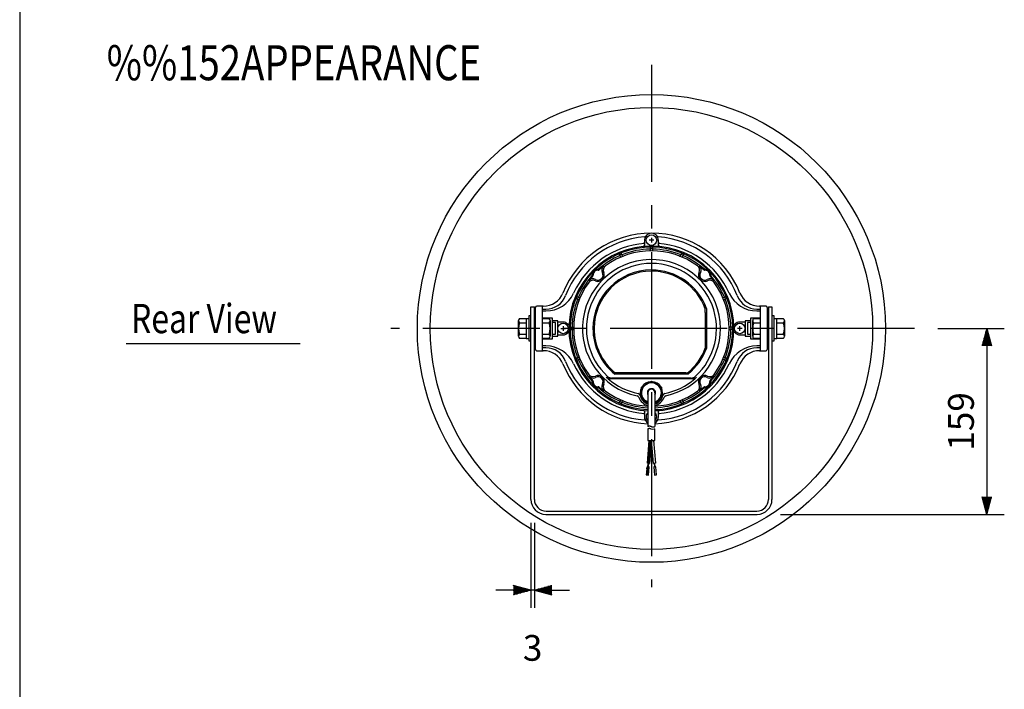
# Model space of a CAD drawing. Extents: x 0 to 1800, y 0 to 2750.
# Drawn here: x 0 to 841, y 1012 to 1585 of the extents above; entities that cross this region are included whole.
import ezdxf

# ---------------------------------------------------------------- set-up
doc = ezdxf.new("R2010")
doc.units = 0
doc.header["$LTSCALE"] = 80
doc.header["$MEASUREMENT"] = 0
doc.linetypes.add('CENTER', pattern=[2, 1.25, -0.25, 0.25, -0.25])
doc.layers.get('0').update_dxf_attribs({"linetype": 'CONTINUOUS'})
for name, color, linetype in [('1', 3, 'CONTINUOUS'), ('CENTER', 1, 'CENTER'), ('GAWA', 2, 'CONTINUOUS'), ('SCALE', 4, 'CONTINUOUS'), ('SILK', 5, 'CONTINUOUS')]:
    doc.layers.add(name, color=color, linetype=linetype)
doc.styles.get("Standard").update_dxf_attribs({"font": 'SIMPLEX'})
doc.styles.add('UT7', font='TOAFONT', dxfattribs={"width": 0.8})
doc.dimstyles.get("Standard").update_dxf_attribs({"dimtxt": 0.18, "dimasz": 0.18, "dimexe": 0.18, "dimexo": 0.0625, "dimgap": 0.09, "dimtad": 0, "dimtih": 1, "dimtoh": 1, "dimdec": 3, "dimzin": 0, "dimdsep": 46, "dimtxsty": 'Standard', "dimcen": 0.09, "dimadec": 0, "dimazin": 0, "dimtfac": 1, "dimtdec": 3, "dimtofl": 0, "dimtmove": 2, "dimatfit": 3, "dimfxl": 0, "dimtolj": 1, "dimtzin": 0, "dimarcsym": 0})

# ---------------------------------------------------------------- blocks, each defined once
blk = doc.blocks.new('YAZ1', base_point=(184, 133))
for p, q in [((184, 133), (183, 133.267949)), ((184, 133), (183, 132.732051)), ((183, 133), (184, 133))]:
    blk.add_line(p, q)
blk = doc.blocks.new('YAZ3')
for p, q in [((-0.999365, 0.24706), (-0.922039, 0.24706)), ((-0.999365, 0.19706), (-0.735437, 0.19706)), ((-0.999365, 0.14706), (-0.548834, 0.14706)), ((-0.999365, 0.09706), (-0.362232, 0.09706)), ((-0.999365, 0.04706), (-0.175629, 0.04706)), ((-0.999365, -0.05294), (-0.197576, -0.05294)), ((-0.999365, -0.10294), (-0.384179, -0.10294)), ((-0.999365, -0.15294), (-0.570781, -0.15294)), ((-0.999365, -0.20294), (-0.757384, -0.20294)), ((-0.999365, -0.25294), (-0.943986, -0.25294))]:
    blk.add_line(p, q)
blk.add_solid([(0, 0), (-1, 0.267949), (-1, -0.267949)])
blk.add_blockref('YAZ1', (0, 0))
blk = doc.blocks.new('*D16')
at = {"layer": 'SCALE', "color": 0, "lineweight": -2}
for p, q in [((784.48, 1320.78), (841.23, 1320.78)), ((826.23, 1305.78), (826.23, 1176.78)), ((649.95, 1161.78), (841.23, 1161.78))]:
    blk.add_line(p, q, dxfattribs=at)
at = {"layer": 'SCALE', "color": 0, "lineweight": -2, "xscale": 15, "yscale": 15, "zscale": 15}
for p, rotation in [((826.23, 1320.78), 90), ((826.23, 1161.78), 270)]:
    blk.add_blockref('YAZ3', p, dxfattribs=dict(at, rotation=rotation))
at = {"layer": 'SCALE', "color": 0, "insert": (804.23, 1241.28), "char_height": 22, "attachment_point": 5, "rotation": 90}
blk.add_mtext('\\A1;159', dxfattribs=at)
blk = doc.blocks.new('*D15')
at = {"layer": 'SCALE', "color": 0, "lineweight": -2}
for p, q in [((436.75, 1154.58), (436.75, 1081.94)), ((439.75, 1154.58), (439.75, 1081.94)), ((421.75, 1096.94), (406.75, 1096.94)), ((439.75, 1096.94), (436.75, 1096.94)), ((454.75, 1096.94), (469.75, 1096.94))]:
    blk.add_line(p, q, dxfattribs=at)
at = {"layer": 'SCALE', "color": 0, "lineweight": -2, "xscale": 15, "yscale": 15, "zscale": 15}
blk.add_blockref('YAZ3', (436.75, 1096.94), dxfattribs=at)
at = {"layer": 'SCALE', "color": 0, "lineweight": -2, "xscale": 15, "yscale": 15, "zscale": 15, "rotation": 180}
blk.add_blockref('YAZ3', (439.75, 1096.94), dxfattribs=at)
at = {"layer": 'SCALE', "color": 0, "insert": (438.25, 1047.59), "char_height": 22, "attachment_point": 5}
blk.add_mtext('\\A1;3', dxfattribs=at)

msp = doc.modelspace()

# ---------------------------------------------------------------- linework, layer by layer
at = {"linetype": 'Continuous'}
for p, q in [((436.75216, 1339.28251), (439.75216, 1339.28251)), ((436.75216, 1174.58243), (436.75216, 1339.28251)), ((439.75216, 1174.58244), (439.75216, 1339.28251)), ((639.75216, 1339.28251), (642.75216, 1339.28251)), ((639.75216, 1339.28251), (639.75216, 1174.58244)), ((642.75216, 1339.28251), (642.75216, 1174.58243)), ((427.15212, 1329.28247), (432.65214, 1329.28247)), ((432.65214, 1329.28247), (435.15215, 1329.28247)), ((432.65214, 1329.28247), (432.65214, 1312.2824)), ((435.15215, 1331.78248), (436.75216, 1331.78248)), ((435.15215, 1309.78239), (435.15215, 1331.78248)), ((642.75216, 1331.78248), (644.35217, 1331.78248)), ((644.35217, 1331.78248), (644.35217, 1309.78239)), ((644.35217, 1329.28247), (646.85218, 1329.28247)), ((646.85218, 1329.28247), (652.3522, 1329.28247)), ((646.85218, 1312.2824), (646.85218, 1329.28247)), ((426.15212, 1314.07867), (426.15212, 1327.4862)), ((427.15212, 1325.68993), (432.65214, 1325.68993)), ((646.85218, 1325.68993), (652.3522, 1325.68993)), ((653.3522, 1327.4862), (653.3522, 1314.07867)), ((427.15212, 1315.87493), (432.65214, 1315.87493)), ((646.85218, 1315.87493), (652.3522, 1315.87493)), ((432.65214, 1312.2824), (427.15212, 1312.2824)), ((432.65214, 1312.2824), (435.15215, 1312.2824)), ((436.75216, 1309.78239), (435.15215, 1309.78239)), ((644.35217, 1309.78239), (642.75216, 1309.78239)), ((644.35217, 1312.2824), (646.85218, 1312.2824)), ((652.3522, 1312.2824), (646.85218, 1312.2824)), ((536.75215, 1265.78221), (536.75215, 1236.8873)), ((542.75217, 1265.78221), (542.75217, 1236.8873)), ((536.75215, 1234.88729), (536.75215, 1224.88725)), ((542.75217, 1224.88725), (542.75217, 1234.88729)), ((536.75215, 1224.88725), (537.94528, 1224.88725)), ((537.92945, 1224.70637), (538.11034, 1224.88725)), ((537.94528, 1224.88725), (539.75216, 1224.88725)), ((539.75216, 1224.88725), (542.75217, 1224.88725)), ((541.46722, 1205.28405), (539.75216, 1224.88725)), ((541.55904, 1224.88725), (543.26037, 1205.44093)), ((543.26037, 1205.44093), (541.46722, 1205.28405)), ((541.96532, 1205.32763), (542.22678, 1202.33903)), ((543.02374, 1202.40876), (542.76228, 1205.39735)), ((543.52184, 1202.45233), (541.72869, 1202.29545)), ((541.72869, 1202.29545), (542.33878, 1195.32206)), ((542.33878, 1195.32206), (544.13194, 1195.47894)), ((544.13194, 1195.47894), (543.52184, 1202.45233)), ((449.55216, 1161.78243), (629.95216, 1161.78243)), ((449.75216, 1164.58244), (629.75216, 1164.58244))]:
    msp.add_line(p, q, dxfattribs=at)
for radius in [200, 189]:
    msp.add_circle((539.75216, 1320.78243), radius)
for centre, radius, start, end in [((428.2654, 1327.4862), 2.11329, 121.789589, 238.210411), ((651.23892, 1327.4862), 2.11329, 301.789589, 58.210411), ((438.69383, 1320.78243), 12.54172, 156.964968, 203.035032), ((640.81048, 1320.78243), 12.54172, 336.964968, 23.035032), ((428.2654, 1314.07867), 2.11329, 121.789589, 238.210411), ((651.23892, 1314.07867), 2.11329, 301.789589, 58.210411), ((539.75216, 1265.78221), 3.50001, 0, 211.002719), ((544.4922, 1209.00606), 28.93566, 104.93791, 105.515075), ((539.48185, 1227.78823), 9.49669, 103.191306, 104.940842), ((538.58017, 1231.6372), 5.54351, 100.226133, 103.19607), ((538.27719, 1233.31819), 3.83543, 95.98262, 100.230073), ((538.18092, 1234.23602), 2.91257, 90.431686, 95.980972), ((538.1696, 1234.22862), 2.9199, 84.466222, 90.20855), ((538.07736, 1233.27769), 3.87529, 80.10259, 84.464597), ((537.76836, 1231.50414), 5.67557, 77.096461, 80.10707), ((536.80137, 1227.27922), 10.00973, 75.379246, 77.101614), ((530.30341, 1202.36306), 35.75927, 74.897847, 75.382123), ((546.75082, 1263.34205), 27.3989, 254.914896, 255.550105), ((542.51261, 1246.89477), 10.41434, 255.550105, 257.212378), ((541.59672, 1242.85943), 6.27636, 257.212378, 259.947538), ((541.27278, 1241.03209), 4.42054, 259.947538, 263.794755), ((541.16094, 1240.00342), 3.3858, 263.794755, 268.782339), ((541.15634, 1239.78711), 3.16944, 268.782339, 274.791823), ((541.01048, 1241.52705), 4.91549, 274.791823, 278.694811), ((540.89052, 1242.31152), 5.70907, 278.694811, 282.090188), ((539.10625, 1250.64133), 14.22784, 282.090188, 283.464849), ((537.73016, 1256.38869), 20.13764, 283.464849, 284.441078), ((543.89845, 1209.47915), 26.394, 105.230834, 105.70918), ((539.24876, 1226.5576), 8.69392, 103.786214, 105.232699), ((538.39405, 1230.04212), 5.1061, 101.343862, 103.789311), ((538.08908, 1231.56321), 3.55474, 97.863842, 101.346729), ((537.97285, 1232.40471), 2.70525, 93.320205, 97.863914), ((537.96473, 1232.32805), 2.78134, 86.382253, 93.061657), ((537.88427, 1231.05835), 4.05359, 81.758054, 86.379657), ((537.42745, 1227.89792), 7.24687, 79.151398, 81.765608), ((533.63412, 1208.08849), 27.41622, 78.46125, 79.157447), ((542.34631, 1250.76256), 16.1381, 258.461282, 259.645164), ((541.03179, 1243.56837), 8.8248, 259.645164, 277.746425), ((538.92596, 1264.39236), 29.75133, 276.359258, 276.873936), ((531.7767, 1323.69687), 89.48521, 276.873936, 277.045141), ((449.55216, 1174.58243), 12.8, 180, 270), ((449.75216, 1174.58244), 10, 180, 270), ((629.75216, 1174.58244), 10, 270, 360), ((629.95216, 1174.58243), 12.8, 270, 0)]:
    msp.add_arc(centre, radius, start, end, dxfattribs=at)
at = {"layer": '1', "linetype": 'Continuous'}
msp.add_line((90.91393, 1307.79344), (239.62994, 1307.79344), dxfattribs=at)
at = {"layer": 'CENTER', "linetype": 'CENTER'}
for p, q in [((539.75216, 1546.1535), (539.75216, 1099.53871)), ((764.47971, 1320.78243), (317.16833, 1320.78243))]:
    msp.add_line(p, q, dxfattribs=at)
at = {"layer": 'GAWA'}
msp.add_line((0, 2740), (0, 92.3398), dxfattribs=at)
at = {"layer": 'SILK', "linetype": 'Continuous'}
for p, q in [((539.75216, 1398.28274), (539.75216, 1394.28273)), ((533.75213, 1396.28273), (533.75213, 1394.4509)), ((533.75213, 1394.4509), (533.75213, 1393.53573)), ((533.75213, 1393.53573), (533.75213, 1391.93923)), ((541.75217, 1396.28273), (537.75215, 1396.28273)), ((538.75216, 1389.7809), (538.75216, 1387.69747)), ((540.75216, 1389.7809), (540.75216, 1387.69747)), ((545.75218, 1394.4509), (545.75218, 1396.28273)), ((545.75218, 1393.53573), (545.75218, 1394.4509)), ((545.75218, 1391.93923), (545.75218, 1393.53573)), ((513.221, 1382.22118), (512.42371, 1384.14602)), ((515.06876, 1382.98655), (514.27147, 1384.91139)), ((565.23284, 1384.91139), (564.43555, 1382.98655)), ((567.08061, 1384.14602), (566.28332, 1382.22118)), ((475.6232, 1346.26312), (477.54804, 1345.46583)), ((476.38857, 1348.11088), (478.31341, 1347.31359)), ((601.19091, 1347.31359), (603.11574, 1348.11088)), ((601.95628, 1345.46583), (603.88111, 1346.26312)), ((440.75176, 1320.78243), (440.75176, 1338.7825)), ((447.38702, 1339.78251), (441.75177, 1339.78251)), ((446.75179, 1320.78243), (446.75179, 1339.78251)), ((585.75234, 1334.4938), (585.75234, 1337.66444)), ((586.75235, 1337.84122), (586.75235, 1303.72364)), ((637.75255, 1339.78251), (632.1173, 1339.78251)), ((632.75253, 1339.78251), (632.75253, 1320.78243)), ((638.75256, 1338.7825), (638.75256, 1320.78243)), ((439.75216, 1336.7825), (440.75176, 1336.7825)), ((446.75179, 1337.36562), (449.66152, 1337.36562)), ((446.75179, 1335.74912), (449.62558, 1335.74912)), ((455.25182, 1329.53247), (446.75179, 1329.53247)), ((446.75179, 1329.28247), (452.25181, 1329.28247)), ((455.25182, 1320.78243), (455.25182, 1329.53247)), ((585.75234, 1334.4938), (585.75234, 1326.78246)), ((632.75253, 1329.53247), (624.2525, 1329.53247)), ((624.2525, 1329.53247), (624.2525, 1320.78243)), ((627.25251, 1329.28247), (632.75253, 1329.28247)), ((629.84279, 1337.36562), (632.75253, 1337.36562)), ((629.87874, 1335.74912), (632.75253, 1335.74912)), ((638.75256, 1336.7825), (639.75216, 1336.7825)), ((440.75176, 1302.78236), (440.75176, 1320.78243)), ((446.75179, 1325.68993), (452.25181, 1325.68993)), ((446.75179, 1301.78236), (446.75179, 1320.78243)), ((453.25181, 1327.4862), (453.25181, 1314.07867)), ((459.65184, 1327.28246), (455.25182, 1327.28246)), ((457.65183, 1325.78245), (455.25182, 1325.78245)), ((455.25182, 1312.0324), (455.25182, 1320.78243)), ((457.65183, 1315.78241), (457.65183, 1325.78245)), ((459.65184, 1320.78243), (459.65184, 1327.28246)), ((464.25186, 1326.28245), (459.65184, 1326.28245)), ((459.65184, 1314.28241), (459.65184, 1320.78243)), ((462.25185, 1320.78243), (466.25187, 1320.78243)), ((464.25186, 1322.78244), (464.25186, 1318.78242)), ((470.75369, 1321.78244), (472.83712, 1321.78244)), ((585.75234, 1326.78246), (585.75234, 1325.78245)), ((585.75234, 1325.78245), (585.75234, 1315.78241)), ((608.75062, 1321.78244), (606.6672, 1321.78244)), ((617.25247, 1320.78243), (613.25245, 1320.78243)), ((619.85248, 1326.28245), (615.25246, 1326.28245)), ((615.25246, 1318.78242), (615.25246, 1322.78244)), ((619.85248, 1327.28246), (619.85248, 1320.78243)), ((624.2525, 1327.28246), (619.85248, 1327.28246)), ((619.85248, 1320.78243), (619.85248, 1314.28241)), ((624.2525, 1325.78245), (621.85249, 1325.78245)), ((621.85249, 1325.78245), (621.85249, 1315.78241)), ((624.2525, 1320.78243), (624.2525, 1312.0324)), ((626.2525, 1314.07867), (626.2525, 1327.4862)), ((627.25251, 1325.68993), (632.75253, 1325.68993)), ((632.75253, 1320.78243), (632.75253, 1301.78236)), ((638.75256, 1320.78243), (638.75256, 1302.78236)), ((446.75179, 1315.87493), (452.25181, 1315.87493)), ((455.25182, 1315.78241), (457.65183, 1315.78241)), ((455.25182, 1314.28241), (459.65184, 1314.28241)), ((459.65184, 1315.28241), (464.25186, 1315.28241)), ((470.75369, 1319.78243), (472.83712, 1319.78243)), ((585.75234, 1315.78241), (585.75234, 1307.07107)), ((608.75062, 1319.78243), (606.6672, 1319.78243)), ((615.25246, 1315.28241), (619.85248, 1315.28241)), ((619.85248, 1314.28241), (624.2525, 1314.28241)), ((621.85249, 1315.78241), (624.2525, 1315.78241)), ((627.25251, 1315.87493), (632.75253, 1315.87493)), ((440.75176, 1304.78237), (439.75216, 1304.78237)), ((452.25181, 1312.2824), (446.75179, 1312.2824)), ((446.75179, 1312.0324), (455.25182, 1312.0324)), ((449.62558, 1305.81574), (446.75179, 1305.81574)), ((449.66152, 1304.19924), (446.75179, 1304.19924)), ((585.75234, 1307.07107), (585.75234, 1303.90042)), ((624.2525, 1312.0324), (632.75253, 1312.0324)), ((632.75253, 1312.2824), (627.25251, 1312.2824)), ((632.75253, 1304.19924), (629.84279, 1304.19924)), ((632.75253, 1305.81574), (629.87874, 1305.81574)), ((639.75216, 1304.78237), (638.75256, 1304.78237)), ((441.75177, 1301.78236), (447.38702, 1301.78236)), ((477.54804, 1296.09904), (475.6232, 1295.30175)), ((603.88111, 1295.30175), (601.95628, 1296.09904)), ((632.1173, 1301.78236), (637.75255, 1301.78236)), ((478.31341, 1294.25127), (476.38857, 1293.45398)), ((603.11574, 1293.45398), (601.19091, 1294.25127)), ((571.04126, 1281.78228), (508.46306, 1281.78228)), ((569.07803, 1282.78228), (508.81662, 1282.78228)), ((569.07803, 1282.78228), (570.6877, 1282.78228)), ((574.91419, 1277.78226), (504.59013, 1277.78226)), ((573.81865, 1278.38226), (505.68567, 1278.38226)), ((531.25212, 1270.68971), (539.75216, 1275.59721)), ((531.25212, 1260.87471), (531.25212, 1270.68971)), ((539.75216, 1275.59721), (548.25219, 1270.68971)), ((548.25219, 1270.68971), (548.25219, 1260.87471)), ((512.42371, 1257.41885), (513.221, 1259.34368)), ((514.27147, 1256.65348), (515.06876, 1258.57831)), ((536.75215, 1257.69928), (531.25212, 1260.87471)), ((548.25219, 1260.87471), (542.75217, 1257.69928)), ((564.43555, 1258.57831), (565.23284, 1256.65348)), ((566.28332, 1259.34368), (567.08061, 1257.41885)), ((533.75213, 1249.62563), (533.75213, 1248.02913)), ((533.75213, 1248.02913), (533.75213, 1247.11396)), ((533.75213, 1247.11396), (533.75213, 1245.28213)), ((545.75218, 1248.02913), (545.75218, 1249.62563)), ((545.75218, 1247.11396), (545.75218, 1248.02913)), ((545.75218, 1245.28213), (545.75218, 1247.11396)), ((536.24394, 1205.44093), (537.94528, 1224.88725)), ((537.33285, 1217.8872), (539.31297, 1219.86732)), ((537.35997, 1218.19716), (539.34009, 1220.17728)), ((537.38709, 1218.50713), (539.36721, 1220.48725)), ((537.41421, 1218.81709), (539.39433, 1220.79721)), ((537.44132, 1219.12705), (539.42145, 1221.10717)), ((537.46844, 1219.43701), (539.44856, 1221.41713)), ((537.49556, 1219.74697), (539.47568, 1221.7271)), ((537.52268, 1220.05694), (539.5028, 1222.03706)), ((537.5498, 1220.3669), (539.52992, 1222.34702)), ((537.57691, 1220.67686), (539.55704, 1222.65698)), ((537.60403, 1220.98682), (539.58415, 1222.96694)), ((537.63115, 1221.29678), (539.61127, 1223.27691)), ((537.65827, 1221.60675), (539.63839, 1223.58687)), ((537.68539, 1221.91671), (539.66551, 1223.89683)), ((537.7125, 1222.22667), (539.69263, 1224.20679)), ((537.73962, 1222.53663), (539.71974, 1224.51675)), ((537.76674, 1222.84659), (539.74686, 1224.82672)), ((537.79386, 1223.15656), (539.52456, 1224.88725)), ((537.82098, 1223.46652), (539.24171, 1224.88725)), ((537.8481, 1223.77648), (538.95887, 1224.88725)), ((537.87521, 1224.08644), (538.67603, 1224.88725)), ((537.90233, 1224.3964), (538.39318, 1224.88725)), ((539.75216, 1224.88725), (538.0371, 1205.28405)), ((536.60066, 1209.51823), (538.58078, 1211.49835)), ((536.62778, 1209.82819), (538.6079, 1211.80831)), ((536.6549, 1210.13815), (538.63502, 1212.11827)), ((536.68202, 1210.44811), (538.66214, 1212.42823)), ((536.70913, 1210.75808), (538.68925, 1212.7382)), ((536.73625, 1211.06804), (538.71637, 1213.04816)), ((536.76337, 1211.378), (538.74349, 1213.35812)), ((536.79049, 1211.68796), (538.77061, 1213.66808)), ((536.81761, 1211.99792), (538.79773, 1213.97804)), ((536.84472, 1212.30789), (538.82484, 1214.28801)), ((536.87184, 1212.61785), (538.85196, 1214.59797)), ((536.89896, 1212.92781), (538.87908, 1214.90793)), ((536.92608, 1213.23777), (538.9062, 1215.21789)), ((536.9532, 1213.54773), (538.93332, 1215.52785)), ((536.98032, 1213.8577), (538.96044, 1215.83782)), ((537.00743, 1214.16766), (538.98755, 1216.14778)), ((537.03455, 1214.47762), (539.01467, 1216.45774)), ((537.06167, 1214.78758), (539.04179, 1216.7677)), ((537.08879, 1215.09754), (539.06891, 1217.07766)), ((537.11591, 1215.40751), (539.09603, 1217.38763)), ((537.14302, 1215.71747), (539.12315, 1217.69759)), ((537.17014, 1216.02743), (539.15026, 1218.00755)), ((537.19726, 1216.33739), (539.17738, 1218.31751)), ((537.22438, 1216.64735), (539.2045, 1218.62747)), ((537.2515, 1216.95732), (539.23162, 1218.93744)), ((537.27862, 1217.26728), (539.25874, 1219.2474)), ((537.30573, 1217.57724), (539.28585, 1219.55736)), ((538.0371, 1205.28405), (536.24394, 1205.44093)), ((536.24812, 1205.48872), (538.22825, 1207.46884)), ((536.27524, 1205.79868), (538.25536, 1207.7788)), ((536.30236, 1206.10865), (538.28248, 1208.08877)), ((536.32948, 1206.41861), (538.3096, 1208.39873)), ((536.3566, 1206.72857), (538.33672, 1208.70869)), ((536.38372, 1207.03853), (538.36384, 1209.01865)), ((536.41083, 1207.34849), (538.39095, 1209.32861)), ((536.43795, 1207.65846), (538.41807, 1209.63858)), ((536.46393, 1205.42168), (538.20113, 1207.15888)), ((536.46507, 1207.96842), (538.44519, 1209.94854)), ((536.74204, 1205.39735), (536.48058, 1202.40876)), ((536.49219, 1208.27838), (538.47231, 1210.2585)), ((536.51931, 1208.58834), (538.49943, 1210.56846)), ((536.54642, 1208.8983), (538.52655, 1210.87842)), ((536.57354, 1209.20827), (538.55366, 1211.18839)), ((536.72402, 1205.39893), (538.17401, 1206.84892)), ((536.98411, 1205.37617), (538.14689, 1206.53896)), ((537.2442, 1205.35342), (538.11977, 1206.22899)), ((537.27753, 1202.33903), (537.539, 1205.32763)), ((537.50429, 1205.33066), (538.09266, 1205.91903)), ((537.76438, 1205.30791), (538.06554, 1205.60907)), ((538.02447, 1205.28516), (538.03842, 1205.29911)), ((535.98248, 1202.45233), (535.37238, 1195.47894)), ((535.37238, 1195.47894), (537.16554, 1195.32206)), ((535.38034, 1195.56994), (537.36047, 1197.55006)), ((535.40746, 1195.8799), (537.38758, 1197.86002)), ((535.43458, 1196.18986), (537.4147, 1198.16998)), ((535.4617, 1196.49982), (537.44182, 1198.47994)), ((535.48882, 1196.80979), (537.46894, 1198.78991)), ((535.51593, 1197.11975), (537.49605, 1199.09987)), ((535.54305, 1197.42971), (537.52317, 1199.40983)), ((535.55612, 1195.46287), (537.33335, 1197.2401)), ((535.57017, 1197.73967), (537.55029, 1199.71979)), ((535.59729, 1198.04963), (537.57741, 1200.02975)), ((535.62441, 1198.3596), (537.60453, 1200.33972)), ((535.65152, 1198.66956), (537.63165, 1200.64968)), ((535.67864, 1198.97952), (537.65876, 1200.95964)), ((535.70576, 1199.28948), (537.68588, 1201.2696)), ((535.73288, 1199.59944), (537.713, 1201.57956)), ((535.76, 1199.90941), (537.74012, 1201.88953)), ((535.78712, 1200.21937), (537.76724, 1202.19949)), ((535.81423, 1200.52933), (537.59607, 1202.31116)), ((535.81621, 1195.44011), (537.30623, 1196.93013)), ((535.84135, 1200.83929), (537.33598, 1202.33392)), ((535.86847, 1201.14925), (537.07589, 1202.35667)), ((535.89559, 1201.45922), (536.8158, 1202.37943)), ((535.92271, 1201.76918), (536.55571, 1202.40218)), ((535.94983, 1202.07914), (536.29562, 1202.42494)), ((535.97694, 1202.3891), (536.03553, 1202.44769)), ((537.77563, 1202.29545), (535.98248, 1202.45233)), ((536.0763, 1195.41736), (537.27911, 1196.62017)), ((536.33639, 1195.3946), (537.25199, 1196.31021)), ((536.59648, 1195.37185), (537.22487, 1196.00025)), ((536.85656, 1195.34909), (537.19776, 1195.69029)), ((537.11665, 1195.32634), (537.17064, 1195.38032)), ((537.16554, 1195.32206), (537.77563, 1202.29545))]:
    msp.add_line(p, q, dxfattribs=at)
for centre in [(539.75216, 1396.28273), (464.25186, 1320.78243), (615.25246, 1320.78243)]:
    msp.add_circle(centre, 4.50002, dxfattribs=at)
for centre, radius, start, end in [((539.75216, 1320.78243), 81.50033, 21.830331, 158.169669), ((539.75216, 1320.78243), 78.50031, 94.249346, 158.999608), ((539.75216, 1396.28273), 6.00002, 90, 180), ((533.86142, 1400.06421), 1, 274.249346, 327.302191), ((539.75216, 1396.28273), 6.00002, 0, 90), ((545.6429, 1400.06421), 1, 212.697809, 265.750654), ((539.75216, 1320.78243), 78.50031, 21.000392, 85.750654), ((539.75216, 1320.78243), 70.50028, 0, 180), ((539.75216, 1320.78243), 69.50028, 292.91519, 267.526032), ((539.75216, 1320.78243), 73.00029, 94.714561, 155.555957), ((539.75216, 1320.78243), 67.84864, 90.844499, 111.655501), ((532.75213, 1394.4509), 1, 275.427987, 0), ((532.75213, 1391.93923), 1, 275.618377, 0), ((539.75216, 1320.78243), 68.07956, 89.158366, 90.841634), ((539.25216, 1389.7809), 0.5, 90.41519, 180), ((540.25216, 1389.7809), 0.5, 0, 89.58481), ((539.75216, 1320.78243), 67.84864, 68.344499, 89.155501), ((546.75219, 1394.4509), 1, 180, 264.572013), ((539.75216, 1320.78243), 73.00029, 24.444043, 85.285439), ((546.75219, 1391.93923), 1, 180, 264.381623), ((539.75216, 1320.78243), 58.90027, 0, 258.032636), ((539.75216, 1320.78243), 67.84864, 113.344499, 131.444851), ((539.75216, 1320.78243), 66.43185, 53.655832, 126.344168), ((512.88565, 1384.33736), 0.5, 112.91519, 202.5), ((539.75216, 1320.78243), 68.07956, 111.658366, 113.341634), ((512.75906, 1382.02984), 0.5, 293.78416, 22.5), ((513.80953, 1384.72004), 0.5, 22.5, 112.08481), ((515.53071, 1383.1779), 0.5, 202.5, 291.21584), ((538.25215, 1387.69747), 0.5, 271.28416, 0), ((541.25216, 1387.69747), 0.5, 180, 268.71584), ((563.97361, 1383.1779), 0.5, 248.78416, 337.5), ((539.75216, 1320.78243), 68.07956, 66.658366, 68.341634), ((565.69479, 1384.72004), 0.5, 67.91519, 157.5), ((566.74526, 1382.02984), 0.5, 157.5, 246.21584), ((539.75216, 1320.78243), 67.84864, 48.555149, 66.655501), ((566.61867, 1384.33736), 0.5, 337.5, 67.08481), ((539.75216, 1320.78243), 55.58952, 312.329298, 227.670702), ((494.14359, 1366.391), 5.00002, 89.639713, 135), ((494.18132, 1372.39091), 1, 269.639713, 311.444851), ((539.75216, 1320.78243), 67.19479, 127.245892, 131.732365), ((501.80697, 1370.69032), 4.50002, 127.245892, 209.29336), ((503.04923, 1370.66677), 4.50002, 126.344168, 205.646534), ((576.45509, 1370.66677), 4.50002, 334.353466, 53.655832), ((577.69735, 1370.69032), 4.50002, 330.70664, 52.754108), ((539.75216, 1320.78243), 67.19479, 48.267635, 52.754108), ((585.323, 1372.39091), 1, 228.555149, 270.360287), ((585.36073, 1366.391), 5.00002, 45, 90.360287), ((539.75216, 1320.78243), 67.84864, 138.555149, 156.655501), ((539.75216, 1320.78243), 67.19479, 138.267635, 142.754108), ((489.84427, 1358.72762), 4.50002, 60.70664, 142.754108), ((488.14368, 1366.35327), 1, 318.555149, 0.360287), ((494.14359, 1366.391), 5.00002, 135, 180.360287), ((488.86095, 1366.17644), 1, 318.267635, 2.325911), ((539.75216, 1320.78243), 50.0002, 90, 180), ((494.14359, 1366.391), 4.28699, 87.674089, 182.325911), ((539.75216, 1320.78243), 49.0002, 90, 180), ((494.14359, 1366.391), 4.28699, 240.70664, 29.29336), ((494.35815, 1371.67364), 1, 267.674089, 311.732365), ((494.14359, 1366.391), 5.37888, 315, 25.646534), ((539.75216, 1320.78243), 50.0002, 19.948444, 90), ((539.75216, 1320.78243), 49.0002, 20.153074, 90), ((585.36073, 1366.391), 5.37888, 154.353466, 225), ((585.36073, 1366.391), 4.28699, 150.70664, 299.29336), ((585.14616, 1371.67364), 1, 228.267635, 272.325911), ((585.36073, 1366.391), 4.28699, 357.674089, 92.325911), ((589.66005, 1358.72762), 4.50002, 37.245892, 119.29336), ((585.36073, 1366.391), 5.00002, 359.639713, 45), ((590.64337, 1366.17644), 1, 177.674089, 221.732365), ((539.75216, 1320.78243), 67.19479, 37.245892, 41.732365), ((591.36063, 1366.35327), 1, 179.639713, 221.444851), ((539.75216, 1320.78243), 67.84864, 23.344499, 41.444851), ((539.75216, 1320.78243), 66.43185, 143.655832, 216.344168), ((489.86782, 1357.48536), 4.50002, 64.353466, 143.655832), ((494.14359, 1366.391), 5.37888, 244.353466, 315), ((585.36073, 1366.391), 5.37888, 225, 295.646534), ((589.63649, 1357.48536), 4.50002, 36.344168, 115.646534), ((539.75216, 1320.78243), 66.43185, 323.655832, 36.344168), ((447.38702, 1357.78258), 18.00007, 270, 338.169669), ((449.62558, 1361.74923), 26.0001, 270, 335.555957), ((449.66152, 1355.36569), 18.00007, 270, 338.999608), ((475.81455, 1346.72506), 0.5, 157.91519, 247.5), ((476.19723, 1347.64894), 0.5, 67.5, 157.08481), ((539.75216, 1320.78243), 68.07956, 156.658366, 158.341634), ((478.50475, 1347.77553), 0.5, 247.5, 336.21584), ((600.99957, 1347.77553), 0.5, 203.78416, 292.5), ((539.75216, 1320.78243), 68.07956, 21.658366, 23.341634), ((603.30709, 1347.64894), 0.5, 22.91519, 112.5), ((603.68977, 1346.72506), 0.5, 292.5, 22.08481), ((629.87874, 1361.74923), 26.0001, 204.444043, 270), ((629.84279, 1355.36569), 18.00007, 201.000392, 270), ((632.1173, 1357.78258), 18.00007, 201.830331, 270), ((441.75177, 1338.7825), 1, 90, 180), ((441.75177, 1338.7825), 1, 90, 180), ((539.75216, 1320.78243), 67.84864, 158.344499, 179.155501), ((477.35669, 1345.00388), 0.5, 338.78416, 67.5), ((602.14762, 1345.00388), 0.5, 112.5, 201.21584), ((539.75216, 1320.78243), 67.84864, 0.844499, 21.655501), ((637.75255, 1338.7825), 1, 0, 90), ((451.13853, 1327.4862), 2.11329, 301.789589, 58.210411), ((628.36579, 1327.4862), 2.11329, 121.789589, 238.210411), ((440.7101, 1320.78243), 12.54172, 336.964968, 23.035032), ((464.25186, 1320.78243), 5.50002, 39.880439, 90), ((468.85618, 1324.62957), 0.5, 219.880439, 356.893914), ((539.75216, 1320.78243), 70.50028, 180, 267.561145), ((470.75369, 1321.28243), 0.5, 90, 179.58481), ((539.75216, 1320.78243), 68.07956, 179.158366, 180.841634), ((472.83712, 1322.28244), 0.5, 270, 358.71584), ((539.75216, 1320.78243), 50.0002, 180, 231.260575), ((539.75216, 1320.78243), 49.0002, 180, 230.851312), ((539.75216, 1320.78243), 70.50028, 272.438855, 0), ((539.75216, 1320.78243), 58.90027, 281.967364, 0), ((606.6672, 1322.28244), 0.5, 181.28416, 270), ((539.75216, 1320.78243), 68.07956, 359.158366, 0.841634), ((608.75062, 1321.28243), 0.5, 0.41519, 90), ((610.64814, 1324.62957), 0.5, 183.106086, 320.119561), ((615.25246, 1320.78243), 5.50002, 90, 140.119561), ((638.79422, 1320.78243), 12.54172, 156.964968, 203.035032), ((451.13853, 1314.07867), 2.11329, 301.789589, 58.210411), ((464.25186, 1320.78243), 5.50002, 270, 320.119561), ((468.85618, 1316.93529), 0.5, 3.106086, 140.119561), ((470.75369, 1320.28243), 0.5, 180.41519, 270), ((539.75216, 1320.78243), 67.84864, 180.844499, 201.655501), ((472.83712, 1319.28243), 0.5, 1.28416, 90), ((539.75216, 1320.78243), 67.84864, 338.344499, 359.155501), ((606.6672, 1319.28243), 0.5, 90, 178.71584), ((608.75062, 1320.28243), 0.5, 270, 359.58481), ((610.64814, 1316.93529), 0.5, 39.880439, 176.893914), ((615.25246, 1320.78243), 5.50002, 219.880439, 270), ((628.36579, 1314.07867), 2.11329, 121.789589, 238.210411), ((449.62558, 1279.81564), 26.0001, 24.444043, 90), ((449.66152, 1286.19917), 18.00007, 21.000392, 90), ((629.87874, 1279.81564), 26.0001, 90, 155.555957), ((629.84279, 1286.19917), 18.00007, 90, 158.999608), ((441.75177, 1302.78236), 1, 180, 270), ((441.75177, 1302.78236), 1, 180, 270), ((447.38702, 1283.78228), 18.00007, 21.830331, 90), ((539.75216, 1320.78243), 68.07956, 201.658366, 203.341634), ((477.35669, 1296.56098), 0.5, 292.5, 21.21584), ((539.75216, 1320.78243), 49.0002, 309.148688, 339.846926), ((539.75216, 1320.78243), 50.0002, 308.739425, 340.051556), ((602.14762, 1296.56098), 0.5, 158.78416, 247.5), ((539.75216, 1320.78243), 68.07956, 336.658366, 338.341634), ((632.1173, 1283.78228), 18.00007, 90, 158.169669), ((637.75255, 1302.78236), 1, 270, 0), ((539.75216, 1320.78243), 81.50033, 201.830331, 267.890476), ((539.75216, 1320.78243), 78.50031, 201.000392, 265.750654), ((539.75216, 1320.78243), 73.00029, 204.444043, 265.285439), ((475.81455, 1294.8398), 0.5, 112.5, 202.08481), ((476.19723, 1293.91592), 0.5, 202.91519, 292.5), ((539.75216, 1320.78243), 67.84864, 203.344499, 221.444851), ((478.50475, 1293.78933), 0.5, 23.78416, 112.5), ((539.75216, 1320.78243), 81.50033, 272.109524, 338.169669), ((539.75216, 1320.78243), 78.50031, 274.249346, 338.999608), ((539.75216, 1320.78243), 73.00029, 274.714561, 335.555957), ((539.75216, 1320.78243), 67.84864, 318.555149, 336.655501), ((600.99957, 1293.78933), 0.5, 67.5, 156.21584), ((603.30709, 1293.91592), 0.5, 247.5, 337.08481), ((603.68977, 1294.8398), 0.5, 337.91519, 67.5), ((489.86782, 1284.07951), 4.50002, 216.344168, 295.646534), ((489.84427, 1282.83724), 4.50002, 217.245892, 299.29336), ((539.75216, 1320.78243), 67.19479, 217.245892, 221.732365), ((494.14359, 1275.17386), 5.37888, 45, 115.646534), ((494.14359, 1275.17386), 4.28699, 330.70664, 119.29336), ((494.14359, 1275.17386), 5.37888, 334.353466, 45), ((539.75216, 1320.78243), 56.77241, 227.221514, 229.236682), ((504.59013, 1282.78228), 5.00002, 227.221514, 270), ((505.68567, 1283.38228), 5.00002, 227.670702, 270), ((573.81865, 1283.38228), 5.00002, 270, 312.329298), ((574.91419, 1282.78228), 5.00002, 270, 312.778486), ((539.75216, 1320.78243), 56.77241, 310.763318, 312.778486), ((585.36073, 1275.17386), 5.37888, 135, 205.646534), ((585.36073, 1275.17386), 4.28699, 60.70664, 209.29336), ((585.36073, 1275.17386), 5.37888, 64.353466, 135), ((589.66005, 1282.83724), 4.50002, 240.70664, 322.754108), ((589.63649, 1284.07951), 4.50002, 244.353466, 323.655832), ((539.75216, 1320.78243), 67.19479, 318.267635, 322.754108), ((488.14368, 1275.21159), 1, 359.639713, 41.444851), ((494.14359, 1275.17386), 5.00002, 179.639713, 225), ((488.86095, 1275.38843), 1, 357.674089, 41.732365), ((494.14359, 1275.17386), 4.28699, 177.674089, 272.325911), ((494.14359, 1275.17386), 5.00002, 225, 270.360287), ((494.35815, 1269.89122), 1, 48.267635, 92.325911), ((539.75216, 1320.78243), 67.19479, 228.267635, 232.754108), ((501.80697, 1270.87454), 4.50002, 150.70664, 232.754108), ((503.04923, 1270.8981), 4.50002, 154.353466, 233.655832), ((539.75216, 1320.78243), 56.77241, 229.236682, 258.514712), ((539.75216, 1265.78221), 8.50003, 0, 249.332684), ((539.75216, 1265.78221), 9.50004, 93.474648, 146.525352), ((539.75216, 1265.78221), 9.50004, 33.474648, 86.525352), ((539.75216, 1320.78243), 56.77241, 281.485288, 310.763318), ((576.45509, 1270.8981), 4.50002, 306.344168, 25.646534), ((577.69735, 1270.87454), 4.50002, 307.245892, 29.29336), ((539.75216, 1320.78243), 67.19479, 307.245892, 311.732365), ((585.14616, 1269.89122), 1, 87.674089, 131.732365), ((585.36073, 1275.17386), 4.28699, 267.674089, 2.325911), ((585.36073, 1275.17386), 5.00002, 269.639713, 315), ((585.36073, 1275.17386), 5.00002, 315, 0.360287), ((590.64337, 1275.38843), 1, 138.267635, 182.325911), ((591.36063, 1275.21159), 1, 138.555149, 180.360287), ((494.18132, 1269.17396), 1, 48.555149, 90.360287), ((539.75216, 1320.78243), 67.84864, 228.555149, 246.655501), ((539.75216, 1320.78243), 66.43185, 233.655832, 267.411686), ((527.12421, 1261.20577), 2.00001, 19.920824, 78.032636), ((528.04961, 1263.18688), 2.00001, 12.504366, 78.514712), ((539.75216, 1265.78221), 11.43163, 199.920824, 254.785652), ((539.75216, 1265.78221), 9.98687, 192.504366, 252.51864), ((539.75216, 1265.78221), 9.50004, 153.474648, 206.525352), ((539.75216, 1265.78221), 3.00001, 0, 180), ((539.75216, 1320.78243), 66.43185, 272.588314, 306.344168), ((539.75216, 1265.78221), 3.50001, 328.997281, 0), ((539.75216, 1265.78221), 8.50003, 290.667316, 0), ((539.75216, 1265.78221), 9.98687, 287.48136, 347.495634), ((539.75216, 1265.78221), 11.43163, 285.214348, 340.079176), ((539.75216, 1265.78221), 9.50004, 333.474648, 26.525352), ((551.45471, 1263.18688), 2.00001, 101.485288, 167.495634), ((552.38011, 1261.20577), 2.00001, 101.967364, 160.079176), ((539.75216, 1320.78243), 67.84864, 293.344499, 311.444851), ((585.323, 1269.17396), 1, 89.639713, 131.444851), ((512.88565, 1257.22751), 0.5, 157.5, 247.08481), ((539.75216, 1320.78243), 68.07956, 246.658366, 248.341634), ((512.75906, 1259.53502), 0.5, 337.5, 66.21584), ((513.80953, 1256.84482), 0.5, 247.91519, 337.5), ((539.75216, 1320.78243), 67.84864, 248.344499, 267.46577), ((515.53071, 1258.38697), 0.5, 68.78416, 157.5), ((539.75216, 1265.78221), 9.50004, 213.474648, 251.59152), ((539.75216, 1265.78221), 9.50004, 288.40848, 326.525352), ((539.75216, 1320.78243), 67.84864, 272.53423, 291.655501), ((539.75216, 1320.78243), 69.50028, 272.473968, 292.91519), ((563.97361, 1258.38697), 0.5, 22.5, 111.21584), ((539.75216, 1320.78243), 68.07956, 291.658366, 293.341634), ((565.69479, 1256.84482), 0.5, 202.5, 292.08481), ((566.74526, 1259.53502), 0.5, 113.78416, 202.5), ((566.61867, 1257.22751), 0.5, 292.91519, 22.5), ((532.75213, 1247.11396), 1, 0, 84.572013), ((532.75213, 1249.62563), 1, 0, 84.381623), ((539.75216, 1245.28213), 6.00002, 180, 240), ((539.75216, 1245.28213), 4.50002, 131.810315, 180), ((539.75216, 1245.28213), 4.50002, 180, 228.189685), ((539.75216, 1245.28213), 4.50002, 311.810315, 48.189685), ((539.75216, 1245.28213), 6.00002, 300, 0), ((546.75219, 1249.62563), 1, 95.618377, 180), ((546.75219, 1247.11396), 1, 95.427987, 180), ((533.86142, 1241.50066), 1, 32.697809, 85.750654), ((545.6429, 1241.50066), 1, 94.249346, 147.302191)]:
    msp.add_arc(centre, radius, start, end, dxfattribs=at)

# ---------------------------------------------------------------- texts
at = {"layer": '1', "style": 'UT7', "width": 0.8}
msp.add_text('%%152APPEARANCE', height=30, dxfattribs=at).set_placement((74.30984, 1533.05453))
at = {"layer": '1', "linetype": 'Continuous', "style": 'UT7', "width": 0.8}
msp.add_text('Rear View', height=25, dxfattribs=at).set_placement((95.1359, 1316.75142))

# ---------------------------------------------------------------- dimensions: what is measured, and where the dimension line sits
at = {"layer": 'SCALE'}
dim = msp.add_linear_dim(base=(826.23429, 1161.78243), p1=(764.47971, 1320.78243), p2=(629.95216, 1161.78243), angle=90, text='159', dimstyle='Standard', override={"dimscale": 10, "dimtxt": 2.2, "dimasz": 1.5, "dimexe": 1.5, "dimexo": 2, "dimtih": 0, "dimtoh": 0, "dimdec": 4, "dimblk": 'YAZ3', "dimtdec": 4, "dimtofl": 1, "dimtvp": 1}, dxfattribs=at)
dim.commit()
dim.dimension.update_dxf_attribs({"geometry": '*D16', "text_midpoint": (804.23429, 1241.28243)})
dim = msp.add_linear_dim(base=(436.75216, 1096.93725), p1=(439.75216, 1174.58244), p2=(436.75216, 1174.58243), text='3', dimstyle='Standard', override={"dimscale": 10, "dimtxt": 2.2, "dimasz": 1.5, "dimexe": 1.5, "dimexo": 2, "dimtih": 0, "dimtoh": 0, "dimdec": 4, "dimblk": 'YAZ3', "dimtdec": 4, "dimtofl": 1, "dimtvp": 1}, dxfattribs=at)
dim.commit()
dim.dimension.update_dxf_attribs({"geometry": '*D15', "text_midpoint": (438.25216, 1047.58725)})

doc.saveas('drawing.dxf')
